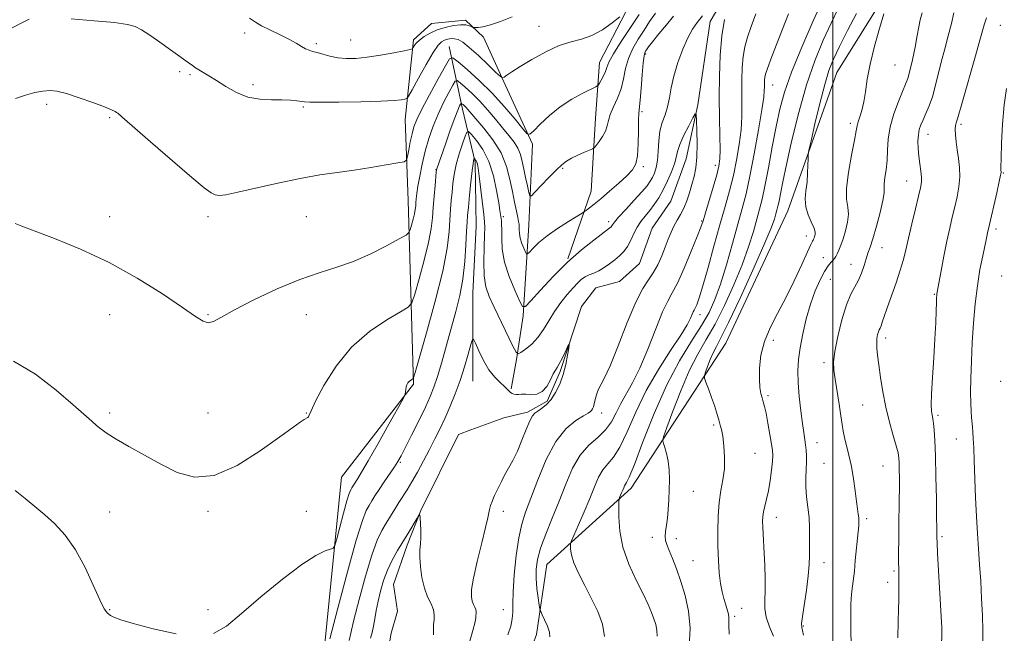
# Model space of a CAD drawing. Extents: x 2172300 to 2175200, y 289800 to 292700.
# Drawn here: x 2172711 to 2173061, y 291568 to 291787 of the extents above; entities that cross this region are included whole.
import ezdxf

# ---------------------------------------------------------------- set-up
doc = ezdxf.new("R2010")
doc.units = 0
doc.header["$MEASUREMENT"] = 0
for name, color, linetype, lineweight in [('BREAKLINE DTM HARD', 7, 'Continuous', 0), ('CONTOUR INDEX', 41, 'Continuous', 13), ('CONTOUR INTERMEDIATE', 44, 'Continuous', 0), ('GRID LINE', 7, 'Continuous', 0), ('SPOT ELEVATION DTM', 2, 'Continuous', 13)]:
    doc.layers.add(name, color=color, linetype=linetype, lineweight=lineweight)

msp = doc.modelspace()

# ---------------------------------------------------------------- linework, layer by layer
at = {"layer": 'BREAKLINE DTM HARD'}
for points in [[(2173013.38, 291935.49, 1091.99), (2173014.4, 291908.49, 1090.63), (2173002.24, 291873.69, 1088.62), (2172979.39, 291848.66, 1087.51), (2172954.13, 291828.66, 1087.12), (2172932.36, 291801.54, 1086.74), (2172916.96, 291771.76, 1084.88), (2172915.56, 291751.9, 1082.79), (2172914.04, 291725.91, 1080.88), (2172905.73, 291701.72, 1078)], [(2172872.92, 291504.29, 1075.92), (2172885.44, 291543.1, 1077.43), (2172894.58, 291567.93, 1077.47), (2172898.23, 291592.9, 1079.02), (2172928.24, 291620.14, 1082.51), (2172961.9, 291671.72, 1087.05), (2172984.01, 291718.9, 1087.26), (2173001.45, 291768.13, 1089.06), (2173018.78, 291796.03, 1089.85), (2173051.73, 291823.74, 1092.28), (2173060.77, 291855.33, 1090.44)], [(2172963.6, 291798.69, 1077.8), (2172956.38, 291786.33, 1077.13), (2172951.95, 291756.67, 1076.16), (2172947.79, 291737.37, 1074.95), (2172942.3, 291722.28, 1074.59), (2172935.68, 291712.67, 1074.61), (2172931.21, 291700.14, 1074.61), (2172924.11, 291693.69, 1074.59), (2172915.69, 291691.46, 1074.59), (2172910.5, 291684.83, 1074.34), (2172903.02, 291661.68, 1073.73), (2172898.31, 291651.04, 1073.78), (2172891.39, 291647.13, 1073.69), (2172882.96, 291645.11, 1073.29), (2172871.19, 291640.92, 1072.5), (2172866.77, 291639.17, 1072.31), (2172853.42, 291612.13, 1072.04), (2172848.53, 291599.8, 1071.56), (2172843.66, 291585.77, 1070.8), (2172845.07, 291576.28, 1070.09), (2172842.86, 291568.43, 1070.07), (2172841.3, 291559.31, 1069.69)], [(2172711.32, 291393.75, 1068.83), (2172728.94, 291430.52, 1070.31), (2172744.71, 291463.68, 1073.31), (2172757.05, 291486.45, 1073.77), (2172773.13, 291498.5, 1073.97), (2172802.08, 291510.96, 1074.56), (2172814.48, 291529.08, 1075.52), (2172818.5, 291557.64, 1076.05), (2172825.14, 291624.02, 1079.2), (2172850.83, 291657.11, 1077.84), (2172848.83, 291722.52, 1082.91), (2172847.78, 291751.43, 1085.17), (2172850.74, 291779.76, 1088.37), (2172857.2, 291785.55, 1088.99), (2172869.22, 291786.78, 1088.39), (2172875.64, 291780.75, 1087.47), (2172883.49, 291763.56, 1085.75), (2172893.08, 291742.59, 1083.72), (2172891.81, 291713.86, 1081.11), (2172889.74, 291681.53, 1077.76), (2172887.44, 291665.88, 1075.79), (2172885.48, 291655.5, 1074.12)], [(2172863.44, 291777.41, 1084.77), (2172868.2, 291755.1, 1079.48), (2172872.7, 291736.17, 1075.73), (2172873.03, 291713.38, 1074.92), (2172871.9, 291689.5, 1074.98), (2172871.93, 291658.26, 1073.01)]]:
    msp.add_polyline3d(points, dxfattribs=at)
at = {"layer": 'CONTOUR INDEX', "flags": 128}
for points, elevation in [([(2172708.388, 291665.318), (2172716.255, 291660.721), (2172723.671, 291655.039), (2172729.721, 291649.801), (2172736.279, 291643.918), (2172738.011, 291642.398), (2172739.6741, 291641.057), (2172741.83, 291639.545), (2172745.006, 291637.563), (2172749.54, 291634.916), (2172755.0269, 291631.818), (2172760.876, 291628.587), (2172766.688, 291625.6651), (2172772.8291, 291623.996), (2172779.857, 291624.647), (2172788.009, 291628.21), (2172796.2371, 291633.371), (2172803.172, 291638.338), (2172807.794, 291641.708), (2172810.47, 291643.612), (2172811.914, 291644.568), (2172813.205, 291645.303), (2172813.441, 291645.554), (2172813.66, 291646.1069), (2172814.318, 291647.6649), (2172815.933, 291651.0299), (2172818.913, 291656.645), (2172823.224, 291663.524), (2172828.721, 291670.322), (2172835.086, 291675.922), (2172841.302, 291680.107), (2172846.174, 291682.891), (2172848.896, 291684.516), (2172850.1979, 291686.155), (2172851.198, 291689.215), (2172852.736, 291694.605), (2172854.557, 291701.263), (2172856.134, 291707.63), (2172857.073, 291712.544), (2172857.531, 291716.422), (2172857.8, 291720.077), (2172858.111, 291724.069), (2172858.444, 291727.941), (2172858.878, 291732.695), (2172858.9679, 291733.441), (2172859.058, 291733.794), (2172862.121, 291742.606), (2172863.869, 291747.581), (2172865.447, 291751.956), (2172866.529, 291754.76), (2172867.164, 291756.221), (2172867.499, 291756.872), (2172867.674, 291757.159), (2172867.809, 291757.204), (2172868.021, 291757.044), (2172868.397, 291756.718), (2172868.902, 291756.253), (2172869.476, 291755.678), (2172870.13, 291754.947), (2172873.011, 291751.611), (2172875.824, 291748.327), (2172879.051, 291744.15), (2172881.93, 291739.486), (2172883.889, 291734.712), (2172885.105, 291730.063), (2172885.943, 291725.738), (2172886.697, 291721.9311), (2172887.366, 291718.795), (2172887.881, 291716.476), (2172888.191, 291715.022), (2172888.333, 291714.096), (2172888.366, 291713.2629), (2172888.36, 291712.169), (2172888.437, 291710.774), (2172888.731, 291709.12), (2172889.316, 291707.29), (2172890.026, 291705.547), (2172890.638, 291704.198), (2172891.015, 291703.498), (2172891.385, 291703.502), (2172892.066, 291704.211), (2172893.344, 291705.605), (2172895.376, 291707.569), (2172898.29, 291709.9621), (2172902.043, 291712.598), (2172905.922, 291715.094), (2172910.803, 291718.096), (2172911.644, 291718.636), (2172912.291, 291719.101), (2172913.36, 291719.9), (2172915.047, 291721.2189), (2172917.443, 291723.189), (2172920.522, 291725.835), (2172923.797, 291728.7441), (2172926.665, 291731.3971), (2172928.6589, 291733.493), (2172929.86, 291735.603), (2172930.4821, 291738.517), (2172930.735, 291742.701), (2172930.788, 291747.3281), (2172930.801, 291751.245), (2172930.906, 291753.7101), (2172931.415, 291758.243), (2172931.78, 291762.461), (2172932.169, 291767.349), (2172932.533, 291771.5471), (2172932.8379, 291774.04), (2172933.106, 291775.194), (2172933.376, 291775.721), (2172933.73, 291776.271), (2172934.4441, 291777.266), (2172935.84, 291779.066), (2172938.089, 291781.8591), (2172940.7619, 291785.1249), (2172943.283, 291788.172)], 1080), ([(2172972.641, 291789.041), (2172970.931, 291784.498), (2172969.634, 291780.692), (2172968.718, 291777.303), (2172968.118, 291773.813), (2172967.772, 291769.832), (2172967.62, 291765.505), (2172967.603, 291761.111), (2172967.645, 291756.832), (2172967.606, 291752.481), (2172967.33, 291747.774), (2172966.7, 291742.53), (2172965.758, 291736.969), (2172964.581, 291731.4131), (2172963.227, 291726.03), (2172961.658, 291720.3891), (2172959.815, 291713.909), (2172957.7, 291706.324), (2172955.567, 291698.634), (2172953.729, 291692.156), (2172952.423, 291687.876), (2172951.575, 291685.442), (2172951.033, 291684.174), (2172950.655, 291683.443), (2172950.329, 291682.85), (2172949.952, 291682.048), (2172949.36, 291680.678), (2172948.155, 291678.322), (2172945.877, 291674.547), (2172942.275, 291669.086), (2172937.921, 291662.331), (2172933.592, 291654.839), (2172929.91, 291647.21), (2172926.855, 291640.215), (2172924.2499, 291634.67), (2172921.948, 291631.087), (2172919.917, 291628.761), (2172918.157, 291626.686), (2172916.629, 291624.023), (2172915.14, 291620.606), (2172913.462, 291616.436), (2172911.472, 291611.662), (2172909.4781, 291607.018), (2172907.023, 291601.355), (2172906.697, 291600.382), (2172906.639, 291599.632), (2172906.663, 291598.387), (2172906.971, 291596.401), (2172907.858, 291593.547), (2172909.514, 291589.7769), (2172911.711, 291585.379), (2172914.112, 291580.7231), (2172916.368, 291576.118), (2172918.056, 291571.632), (2172918.74, 291567.273)], 1080), ([(2173018.159, 291789.041), (2173016.627, 291783.7999), (2173014.828, 291777.474), (2173013.242, 291771.16), (2173012.216, 291765.748), (2173011.576, 291761.293), (2173011.016, 291757.643), (2173010.312, 291754.666), (2173009.568, 291752.307), (2173008.966, 291750.532), (2173008.61, 291749.144), (2173008.283, 291747.3119), (2173007.688, 291744.041), (2173006.66, 291738.756), (2173005.552, 291732.546), (2173004.8499, 291726.919), (2173004.872, 291722.978), (2173005.267, 291720.221), (2173005.514, 291717.742), (2173005.223, 291714.857), (2173004.52, 291711.772), (2173003.659, 291708.913), (2173002.853, 291706.619), (2173002.147, 291704.877), (2173001.541, 291703.587), (2173001.022, 291702.641), (2173000.523, 291701.905), (2172999.958, 291701.238), (2172999.245, 291700.463), (2172998.305, 291699.266), (2172997.059, 291697.299), (2172995.479, 291694.299), (2172993.726, 291690.355), (2172992.01, 291685.645), (2172990.511, 291680.396), (2172989.291, 291675.052), (2172988.38, 291670.107), (2172987.804, 291665.873), (2172987.562, 291661.929), (2172987.653, 291657.67), (2172988.044, 291652.7219), (2172988.605, 291647.626), (2172989.179, 291643.157), (2172989.641, 291639.876), (2172990.273, 291635.5809), (2172990.501, 291633.667), (2172990.64, 291631.611), (2172990.641, 291629.318), (2172990.494, 291626.713), (2172990.341, 291623.788), (2172990.361, 291620.554), (2172990.672, 291617.042), (2172991.126, 291613.353), (2172991.51, 291609.609), (2172991.668, 291605.927), (2172991.668, 291602.404), (2172991.635, 291599.133), (2172991.643, 291596.099), (2172991.574, 291592.857), (2172991.261, 291588.857), (2172990.611, 291583.8259), (2172989.177, 291574.3599), (2172988.879, 291571.847), (2172988.899, 291570.495), (2172989.141, 291569.377), (2172989.53, 291567.77)], 1090)]:
    msp.add_lwpolyline(points, dxfattribs=dict(at, elevation=elevation))
at = {"layer": 'CONTOUR INTERMEDIATE', "flags": 128}
for points, elevation in [([(2172996.375, 291794.15), (2172992.95, 291786.489), (2172988.901, 291777.167), (2172985.242, 291768.2169), (2172982.729, 291761.114), (2172981.092, 291755.117), (2172979.803, 291748.927), (2172978.449, 291741.67), (2172977.073, 291734.168), (2172975.834, 291727.663), (2172974.833, 291723.007), (2172973.937, 291719.477), (2172972.955, 291715.957), (2172971.702, 291711.529), (2172970.015, 291706.071), (2172967.735, 291699.66), (2172964.791, 291692.487), (2172961.449, 291685.1969), (2172958.064, 291678.549), (2172954.905, 291673.003), (2172951.903, 291667.815), (2172948.902, 291661.942), (2172945.842, 291654.78), (2172943.046, 291647.484), (2172940.928, 291641.646), (2172939.788, 291638.384), (2172939.47, 291636.914), (2172939.6991, 291635.974), (2172940.218, 291634.528), (2172940.834, 291632.428), (2172941.371, 291629.748), (2172941.69, 291626.581), (2172941.809, 291623.096), (2172941.782, 291619.477), (2172941.657, 291615.903), (2172941.444, 291612.5209), (2172941.144, 291609.4691), (2172940.782, 291606.861), (2172940.466, 291604.693), (2172940.329, 291602.938), (2172940.485, 291601.4969), (2172940.97, 291599.986), (2172941.803, 291597.954), (2172942.979, 291595.047), (2172944.401, 291591.308), (2172945.944, 291586.878), (2172947.454, 291581.876), (2172948.643, 291576.316), (2172949.192, 291570.191), (2172948.913, 291563.634)], 1084), ([(2172709.092, 291714.329), (2172711.391, 291713.435), (2172715.828, 291711.752), (2172723.039, 291709.038), (2172732.276, 291705.277), (2172742.443, 291700.509), (2172752.481, 291694.921), (2172761.48, 291689.276), (2172768.563, 291684.486), (2172773.157, 291681.262), (2172775.903, 291679.529), (2172777.741, 291679.012), (2172779.606, 291679.495), (2172782.402, 291680.99), (2172787.023, 291683.566), (2172793.978, 291687.146), (2172802.219, 291691.055), (2172810.308, 291694.474), (2172817.171, 291696.844), (2172823.182, 291698.665), (2172829.077, 291700.695), (2172835.306, 291703.4461), (2172841.17, 291706.416), (2172845.682, 291708.856), (2172848.164, 291710.259), (2172849.172, 291711.101), (2172849.57, 291712.105), (2172850.051, 291713.791), (2172850.621, 291715.873), (2172851.114, 291717.864), (2172851.4079, 291719.401), (2172851.551, 291720.619), (2172851.637, 291721.776), (2172851.752, 291723.138), (2172851.971, 291724.994), (2172852.363, 291727.641), (2172852.985, 291731.257), (2172853.841, 291735.555), (2172854.924, 291740.129), (2172856.227, 291744.644), (2172857.7579, 291749.039), (2172859.526, 291753.325), (2172861.483, 291757.4391), (2172863.353, 291761.033), (2172864.803, 291763.686), (2172865.65, 291765.078), (2172866.306, 291765.295), (2172867.335, 291764.523), (2172869.154, 291762.939), (2172871.604, 291760.687), (2172874.383, 291757.899), (2172877.219, 291754.737), (2172879.963, 291751.471), (2172882.498, 291748.395), (2172884.716, 291745.727), (2172886.545, 291743.372), (2172887.925, 291741.155), (2172888.839, 291738.909), (2172889.462, 291736.492), (2172890.015, 291733.766), (2172890.659, 291730.71), (2172891.312, 291727.757), (2172891.834, 291725.453), (2172892.1871, 291724.258), (2172892.747, 291724.275), (2172893.9941, 291725.519), (2172896.221, 291727.879), (2172898.96, 291730.751), (2172901.558, 291733.4021), (2172903.547, 291735.285), (2172905.208, 291736.574), (2172907.011, 291737.627), (2172909.258, 291738.712), (2172911.584, 291739.739), (2172913.459, 291740.533), (2172914.526, 291741.006), (2172915.124, 291741.438), (2172915.766, 291742.197), (2172916.816, 291743.5481), (2172918.047, 291745.318), (2172919.085, 291747.232), (2172919.683, 291749.091), (2172920.113, 291751.0251), (2172920.777, 291753.24), (2172921.944, 291755.896), (2172923.357, 291758.951), (2172924.625, 291762.317), (2172925.489, 291765.895), (2172926.221, 291769.56), (2172927.221, 291773.179), (2172928.778, 291776.647), (2172930.729, 291779.9691), (2172932.801, 291783.18), (2172934.802, 291786.3029), (2172936.886, 291789.317)], 1082), ([(2172709.153, 291758.872), (2172712.699, 291760.07), (2172715.981, 291760.967), (2172718.854, 291761.5351), (2172721.313, 291761.7331), (2172723.8931, 291761.462), (2172727.264, 291760.61), (2172731.799, 291759.155), (2172736.684, 291757.4391), (2172740.809, 291755.896), (2172743.342, 291754.86), (2172744.572, 291754.267), (2172745.071, 291753.951), (2172745.511, 291753.604), (2172746.978, 291752.342), (2172757.193, 291743.439), (2172764.989, 291736.665), (2172771.908, 291730.709), (2172776.336, 291727.017), (2172778.765, 291725.237), (2172780.214, 291724.57), (2172781.675, 291724.372), (2172784.05, 291724.626), (2172788.2141, 291725.472), (2172802.517, 291728.746), (2172810.425, 291730.418), (2172817.405, 291731.656), (2172823.643, 291732.579), (2172829.622, 291733.416), (2172835.614, 291734.332), (2172841.05, 291735.222), (2172845.151, 291735.919), (2172847.396, 291736.369), (2172848.303, 291736.98), (2172848.652, 291738.275), (2172849.077, 291740.585), (2172849.636, 291743.478), (2172850.248, 291746.328), (2172850.907, 291748.757), (2172851.933, 291751.375), (2172853.724, 291755.039), (2172856.472, 291760.221), (2172859.5461, 291765.857), (2172862.107, 291770.5), (2172863.6259, 291772.997), (2172864.803, 291773.387), (2172866.648, 291772.002), (2172869.892, 291769.184), (2172874.16, 291765.304), (2172878.797, 291760.7399), (2172883.197, 291755.921), (2172886.944, 291751.48), (2172889.6681, 291748.102), (2172891.204, 291746.328), (2172892.208, 291746.132), (2172893.539, 291747.346), (2172895.87, 291749.735), (2172899.111, 291752.788), (2172902.988, 291755.924), (2172907.164, 291758.649), (2172911.063, 291760.794), (2172915.703, 291763.099), (2172916.4411, 291763.622), (2172916.9, 291764.294), (2172917.5681, 291765.444), (2172918.3631, 291766.922), (2172919.058, 291768.462), (2172919.561, 291769.943), (2172920.318, 291771.848), (2172921.908, 291774.812), (2172924.676, 291779.184), (2172928.022, 291784.185), (2172931.1111, 291788.756)], 1084), ([(2172728.927, 291787.246), (2172737.125, 291786.581), (2172744.363, 291785.898), (2172749.01, 291785.2749), (2172751.7769, 291784.521), (2172753.957, 291783.375), (2172756.581, 291781.664), (2172759.624, 291779.557), (2172770.625, 291771.7131), (2172772.11, 291770.639), (2172773.243, 291769.843), (2172774.41, 291769.089), (2172778, 291766.919), (2172780.649, 291765.254), (2172783.94, 291763.152), (2172787.739, 291761.026), (2172791.868, 291759.393), (2172796.13, 291758.614), (2172800.253, 291758.4351), (2172803.943, 291758.447), (2172806.961, 291758.325), (2172809.2689, 291758.088), (2172812.027, 291757.664), (2172813.833, 291757.571), (2172817.6399, 291757.55), (2172824.224, 291757.592), (2172832.084, 291757.701), (2172839.155, 291757.883), (2172843.841, 291758.132), (2172846.4341, 291758.395), (2172847.696, 291758.609), (2172848.361, 291758.848), (2172849.037, 291759.732), (2172850.307, 291762.0169), (2172852.537, 291766.106), (2172855.2521, 291770.972), (2172857.762, 291775.235), (2172859.552, 291777.8489), (2172860.794, 291779.112), (2172861.832, 291779.6559), (2172862.943, 291780), (2172864.141, 291780.197), (2172865.372, 291780.182), (2172866.653, 291779.848), (2172868.281, 291778.917), (2172870.624, 291777.063), (2172873.848, 291774.166), (2172877.3, 291770.916), (2172880.124, 291768.204), (2172881.716, 291766.712), (2172882.473, 291766.28), (2172883.046, 291766.538), (2172884.032, 291767.207), (2172885.816, 291768.376), (2172888.734, 291770.225), (2172892.9341, 291772.791), (2172897.834, 291775.538), (2172902.664, 291777.789), (2172906.848, 291779.106), (2172910.571, 291780.012), (2172914.208, 291781.271), (2172917.979, 291783.395), (2172921.481, 291785.89), (2172924.157, 291788.009)], 1086), ([(2172779.558, 291568.31), (2172784.239, 291570.973), (2172789.525, 291575.399), (2172796.472, 291581.336), (2172804.127, 291587.633), (2172811.039, 291592.919), (2172816.0659, 291596.168), (2172819.321, 291597.744), (2172821.231, 291598.36), (2172822.234, 291598.744), (2172822.815, 291599.698), (2172823.4731, 291602.036), (2172824.566, 291606.207), (2172825.888, 291611.173), (2172827.095, 291615.529), (2172827.924, 291618.213), (2172828.4471, 291619.558), (2172828.82, 291620.241), (2172829.605, 291621.525), (2172830.937, 291623.557), (2172832.307, 291625.768), (2172834.6659, 291629.794), (2172838.179, 291635.984), (2172842.056, 291642.9), (2172847.057, 291651.887), (2172847.7271, 291653.204), (2172847.853, 291653.743), (2172847.917, 291654.416), (2172848.0269, 291655.275), (2172848.201, 291656.157), (2172848.453, 291656.927), (2172848.783, 291657.566), (2172849.192, 291658.089), (2172849.664, 291658.503), (2172850.124, 291658.813), (2172850.485, 291659.02), (2172850.7601, 291659.393), (2172851.366, 291661.287), (2172852.825, 291666.324), (2172855.42, 291675.42), (2172858.494, 291686.6531), (2172861.154, 291697.3961), (2172862.73, 291705.593), (2172863.443, 291711.477), (2172863.971, 291719.448), (2172864.228, 291722.602), (2172864.502, 291725.5799), (2172864.813, 291728.616), (2172865.27, 291731.84), (2172866.003, 291735.355), (2172867.072, 291739.147), (2172868.244, 291742.726), (2172869.212, 291745.484), (2172869.802, 291746.934), (2172870.368, 291747.074), (2172871.395, 291746.023), (2172873.201, 291743.884), (2172875.436, 291740.685), (2172877.582, 291736.439), (2172879.227, 291731.3141), (2172880.365, 291726.107), (2172881.097, 291721.776), (2172881.523, 291719.012), (2172882.034, 291715.489), (2172882.146, 291714.137), (2172882.178, 291712.086), (2172882.149, 291709.091), (2172882.36, 291705.21), (2172883.183, 291700.578), (2172884.822, 291695.452), (2172886.812, 291690.569), (2172888.5249, 291686.789), (2172889.582, 291684.828), (2172890.62, 291684.838), (2172892.529, 291686.825), (2172895.945, 291690.644), (2172900.501, 291695.531), (2172905.573, 291700.568), (2172910.563, 291704.969), (2172914.96, 291708.478), (2172920.192, 291712.411), (2172921.0509, 291713.117), (2172921.365, 291713.4931), (2172921.633, 291713.942), (2172922.2931, 291714.85), (2172923.771, 291716.602), (2172926.294, 291719.393), (2172929.296, 291722.663), (2172932.012, 291725.662), (2172933.862, 291727.837), (2172935.013, 291729.402), (2172935.814, 291730.7679), (2172936.542, 291732.309), (2172937.178, 291734.2641), (2172937.629, 291736.838), (2172937.859, 291740.123), (2172938.059, 291743.76), (2172938.477, 291747.279), (2172939.274, 291750.34), (2172940.267, 291753.125), (2172941.183, 291755.95), (2172941.848, 291759.095), (2172942.4859, 291762.707), (2172943.418, 291766.898), (2172944.862, 291771.65), (2172946.627, 291776.423), (2172948.419, 291780.546), (2172950.042, 291783.571), (2172951.692, 291785.942), (2172953.659, 291788.328)], 1078), ([(2172984.245, 291789.028), (2172980.998, 291780.889), (2172978.288, 291773.879), (2172976.687, 291769.627), (2172975.98, 291767.53), (2172975.753, 291766.4259), (2172975.661, 291765.362), (2172975.62, 291764.205), (2172975.616, 291763.03), (2172975.597, 291761.7171), (2172975.381, 291759.372), (2172974.748, 291754.906), (2172973.5661, 291747.722), (2172972.048, 291739.1899), (2172970.492, 291731.167), (2172969.106, 291724.972), (2172967.745, 291719.762), (2172966.173, 291714.151), (2172964.2341, 291707.187), (2172962.09, 291699.64), (2172959.982, 291692.715), (2172958.036, 291687.254), (2172955.934, 291682.666), (2172953.239, 291677.998), (2172949.652, 291672.403), (2172945.404, 291665.465), (2172940.859, 291656.873), (2172936.393, 291646.701), (2172932.422, 291636.579), (2172929.375, 291628.522), (2172927.538, 291623.973), (2172926.621, 291622.093), (2172926.191, 291621.47), (2172925.881, 291620.929), (2172925.578, 291620.235), (2172925.237, 291619.387), (2172924.833, 291618.417), (2172924.106, 291616.735), (2172923.927, 291616.227), (2172923.847, 291615.354), (2172923.799, 291613.369), (2172923.791, 291609.739), (2172924.146, 291604.788), (2172925.264, 291599.056), (2172927.37, 291593.076), (2172929.9841, 291587.366), (2172932.451, 291582.437), (2172934.26, 291578.658), (2172935.481, 291575.82), (2172936.326, 291573.569), (2172936.962, 291571.5731), (2172937.373, 291569.571), (2172937.494, 291567.326)], 1082), ([(2173001.859, 291790.886), (2172999.353, 291785.753), (2172996.56, 291779.628), (2172993.599, 291772.356), (2172990.642, 291763.766), (2172987.863, 291753.945), (2172985.427, 291744.029), (2172983.501, 291735.411), (2172982.192, 291729.154), (2172981.37, 291724.9829), (2172980.85, 291722.287), (2172980.463, 291720.487), (2172980.1169, 291719.123), (2172979.737, 291717.763), (2172979.17, 291715.871), (2172977.94, 291712.502), (2172975.489, 291706.606), (2172971.5449, 291697.72), (2172966.964, 291687.728), (2172962.889, 291679.101), (2172960.176, 291673.652), (2172958.544, 291670.562), (2172957.425, 291668.354), (2172956.372, 291665.888), (2172955.409, 291663.376), (2172954.68, 291661.367), (2172954.309, 291660.187), (2172954.348, 291659.2859), (2172954.83, 291657.89), (2172955.738, 291655.468), (2172956.845, 291652.449), (2172957.877, 291649.502), (2172958.623, 291647.156), (2172959.546, 291643.916), (2172959.947, 291642.591), (2172960.363, 291640.97), (2172960.794, 291638.596), (2172961.212, 291635.18), (2172961.472, 291631.11), (2172961.3991, 291626.944), (2172960.895, 291623.074), (2172960.17, 291619.237), (2172959.506, 291615.0051), (2172959.1289, 291610.087), (2172959.017, 291604.749), (2172959.089, 291599.395), (2172959.2789, 291594.387), (2172959.583, 291589.923), (2172960.017, 291586.159), (2172960.576, 291583.19), (2172961.199, 291580.853), (2172961.806, 291578.922), (2172962.326, 291577.21), (2172962.716, 291575.687), (2172962.942, 291574.3599), (2172962.999, 291573.104), (2172963.001, 291571.263), (2172963.093, 291568.05)], 1086), ([(2173008.46, 291789.185), (2173005.232, 291783.067), (2173002.332, 291777.355), (2173000.21, 291772.937), (2172998.607, 291768.907), (2172997.089, 291763.909), (2172995.353, 291757.117), (2172993.623, 291749.823), (2172992.252, 291743.8479), (2172991.497, 291740.47), (2172991.214, 291738.802), (2172991.163, 291737.413), (2172991.13, 291735.187), (2172991.027, 291732.26), (2172990.794, 291729.082), (2172990.434, 291726.019), (2172990.1959, 291723.099), (2172990.39, 291720.265), (2172991.198, 291717.5059), (2172992.296, 291714.9841), (2172993.2289, 291712.908), (2172993.657, 291711.4211), (2172993.68, 291710.419), (2172993.513, 291709.7319), (2172993.329, 291709.214), (2172993.157, 291708.8029), (2172992.984, 291708.46), (2172992.748, 291708.028), (2172992.1849, 291706.876), (2172990.98, 291704.256), (2172988.925, 291699.706), (2172986.241, 291693.918), (2172983.253, 291687.874), (2172980.285, 291682.345), (2172977.639, 291677.261), (2172975.612, 291672.348), (2172974.416, 291667.4401), (2172973.906, 291662.824), (2172973.8499, 291658.902), (2172974.043, 291655.959), (2172974.3799, 291653.832), (2172974.784, 291652.2399), (2172975.199, 291650.862), (2172975.659, 291649.211), (2172976.221, 291646.753), (2172976.91, 291643.203), (2172977.615, 291639.246), (2172978.196, 291635.813), (2172978.535, 291633.529), (2172978.627, 291631.788), (2172978.49, 291629.682), (2172978.148, 291626.564), (2172977.649, 291622.842), (2172977.044, 291619.19), (2172976.392, 291616.144), (2172975.784, 291613.694), (2172975.318, 291611.692), (2172975.064, 291609.969), (2172974.992, 291608.268), (2172975.042, 291606.307), (2172975.163, 291603.841), (2172975.542, 291596.967), (2172975.764, 291592.512), (2172975.928, 291587.869), (2172975.955, 291583.63), (2172975.833, 291580.2), (2172975.833, 291577.232), (2172976.295, 291574.191), (2172977.422, 291570.742), (2172978.862, 291567.341)], 1088), ([(2173031.716, 291789.358), (2173031.081, 291786.91), (2173030.606, 291784.465), (2173030.047, 291781.358), (2173029.231, 291777.194), (2173028.276, 291772.664), (2173027.369, 291768.735), (2173026.624, 291766.044), (2173025.855, 291763.936), (2173024.798, 291761.43), (2173023.308, 291757.8059), (2173021.7, 291753.389), (2173020.403, 291748.765), (2173019.72, 291744.422), (2173019.45, 291740.44), (2173019.261, 291736.8), (2173018.913, 291733.514), (2173018.511, 291730.705), (2173018.25, 291728.526), (2173018.232, 291726.955), (2173018.199, 291725.271), (2173017.799, 291722.576), (2173016.8029, 291718.325), (2173015.469, 291713.377), (2173014.176, 291708.943), (2173013.21, 291705.9011), (2173012.487, 291703.794), (2173011.832, 291701.831), (2173011.092, 291699.417), (2173010.207, 291696.73), (2173009.14, 291694.141), (2173006.426, 291689.187), (2173004.854, 291685.428), (2173003.229, 291680.103), (2173001.767, 291674.143), (2173000.714, 291668.828), (2173000.254, 291665.043), (2173000.317, 291662.09), (2173000.767, 291658.878), (2173002.226, 291649.99), (2173002.876, 291645.813), (2173003.294, 291642.768), (2173003.628, 291640.433), (2173004.089, 291638.119), (2173005.7279, 291631.8009), (2173006.62, 291627.8041), (2173007.361, 291623.416), (2173007.947, 291619.1011), (2173008.408, 291615.401), (2173008.77, 291612.716), (2173009.036, 291610.862), (2173009.203, 291609.51), (2173009.264, 291608.307), (2173009.204, 291606.802), (2173009.004, 291604.519), (2173007.957, 291594.283), (2173007.639, 291590.553), (2173007.455, 291588.796), (2173006.791, 291583.457), (2173006.5231, 291580.777), (2173006.427, 291578.621), (2173006.431, 291576.463), (2173006.425, 291573.559), (2173006.367, 291569.421), (2173006.489, 291564.581)], 1092), ([(2173043.071, 291789.418), (2173042.166, 291785.551), (2173041.037, 291781.187), (2173039.78, 291776.534), (2173038.5511, 291771.8469), (2173036.4469, 291763.193), (2173035.407, 291759.4631), (2173034.274, 291756.25), (2173033.134, 291753.546), (2173032.116, 291751.321), (2173031.32, 291749.498), (2173030.759, 291747.813), (2173030.418, 291745.957), (2173030.285, 291743.697), (2173030.34, 291741.111), (2173030.562, 291738.357), (2173030.911, 291735.598), (2173031.274, 291733.028), (2173031.517, 291730.846), (2173031.519, 291729.086), (2173031.197, 291727.104), (2173030.481, 291724.092), (2173029.359, 291719.548), (2173028.054, 291714.209), (2173026.85, 291709.123), (2173025.929, 291705.035), (2173025.08, 291701.482), (2173023.995, 291697.702), (2173022.475, 291693.188), (2173019.27, 291684.27), (2173018.232, 291681.23), (2173017.586, 291679.222), (2173017.166, 291677.954), (2173016.828, 291677.143), (2173016.525, 291676.516), (2173016.23, 291675.805), (2173015.936, 291674.793), (2173015.699, 291673.462), (2173015.589, 291671.845), (2173015.666, 291669.914), (2173015.93, 291667.414), (2173016.3691, 291664.026), (2173016.979, 291659.566), (2173017.795, 291654.367), (2173018.859, 291648.89), (2173020.163, 291643.589), (2173021.488, 291638.8789), (2173022.563, 291635.165), (2173023.19, 291632.669), (2173023.4659, 291630.878), (2173023.562, 291629.095), (2173023.619, 291626.745), (2173023.654, 291623.737), (2173023.655, 291620.102), (2173023.6159, 291615.896), (2173023.484, 291606.459), (2173023.43, 291601.652), (2173023.398, 291597.255), (2173023.395, 291593.7), (2173023.422, 291591.262), (2173023.493, 291588.206), (2173023.501, 291586.664), (2173023.446, 291580.218), (2173023.391, 291576.949), (2173023.274, 291572.533), (2173023.095, 291566.841)], 1094), ([(2172707.932, 291784.069), (2172711.8759, 291786.084), (2172714.054, 291787.151)], 1086), ([(2172792.384, 291787.467), (2172794.506, 291786.087), (2172796.666, 291784.816), (2172799.672, 291783.303), (2172803.148, 291781.635), (2172806.424, 291780.007), (2172808.977, 291778.585), (2172810.877, 291777.4339), (2172812.343, 291776.592), (2172813.598, 291776.057), (2172814.892, 291775.671), (2172816.4781, 291775.238), (2172818.546, 291774.625), (2172821.035, 291773.95), (2172823.817, 291773.399), (2172826.828, 291773.127), (2172830.247, 291773.184), (2172834.3151, 291773.592), (2172839.0749, 291774.328), (2172843.782, 291775.184), (2172847.495, 291775.909), (2172849.548, 291776.333), (2172850.372, 291776.613), (2172850.672, 291776.99), (2172851.059, 291777.652), (2172851.752, 291778.58), (2172852.874, 291779.7), (2172854.517, 291780.934), (2172856.652, 291782.1749), (2172859.216, 291783.308), (2172862.098, 291784.229), (2172864.981, 291784.867), (2172867.499, 291785.158), (2172869.366, 291785.083), (2172870.6211, 291784.7931), (2172871.3839, 291784.482), (2172871.804, 291784.299), (2172872.145, 291784.227), (2172872.699, 291784.203), (2172873.742, 291784.214), (2172875.49, 291784.44), (2172878.143, 291785.108), (2172881.761, 291786.356), (2172885.851, 291787.964)], 1088), ([(2172961.456, 291787.077), (2172960.482, 291781.199), (2172959.883, 291774.302), (2172959.621, 291766.8061), (2172959.591, 291759.192), (2172959.693, 291751.948), (2172959.83, 291745.59), (2172959.911, 291740.642), (2172959.835, 291737.338), (2172959.468, 291734.749), (2172958.671, 291731.658), (2172957.392, 291727.252), (2172954.662, 291718.117), (2172953.825, 291715.364), (2172953.034, 291713.068), (2172951.7511, 291709.779), (2172949.625, 291704.554), (2172947.064, 291698.48), (2172944.661, 291693.149), (2172942.829, 291689.61), (2172941.248, 291686.735), (2172939.419, 291682.85), (2172936.983, 291676.816), (2172934.155, 291669.636), (2172931.295, 291662.848), (2172928.705, 291657.622), (2172924.5311, 291650.281), (2172922.896, 291646.97), (2172921.222, 291643.757), (2172919.1261, 291640.818), (2172916.3581, 291638.2), (2172913.214, 291635.429), (2172910.123, 291631.902), (2172907.409, 291627.193), (2172904.964, 291621.578), (2172902.573, 291615.513), (2172900.109, 291609.4369), (2172897.805, 291603.726), (2172895.984, 291598.742), (2172894.885, 291594.705), (2172894.421, 291591.266), (2172894.421, 291587.9351), (2172894.715, 291584.399), (2172895.137, 291581.0551), (2172895.5201, 291578.475), (2172895.763, 291577.009), (2172896.027, 291576.112), (2172896.539, 291575.015), (2172897.4261, 291573.17), (2172898.4219, 291570.906), (2172899.16, 291568.774), (2172899.337, 291567.089)], 1078), ([(2173054.718, 291787.662), (2173053.862, 291785.091), (2173052.583, 291780.5179), (2173050.518, 291773.254), (2173046.087, 291757.853), (2173044.347, 291751.692), (2173044.101, 291750.8911), (2173043.868, 291750.227), (2173043.658, 291749.323), (2173043.559, 291747.959), (2173043.638, 291745.976), (2173043.884, 291743.476), (2173044.266, 291740.624), (2173044.728, 291737.561), (2173045.1, 291734.3311), (2173045.19, 291730.957), (2173044.859, 291727.462), (2173044.202, 291723.889), (2173043.374, 291720.286), (2173042.4969, 291716.637), (2173041.576, 291712.681), (2173040.584, 291708.095), (2173039.5281, 291702.773), (2173038.531, 291697.499), (2173037.014, 291689.266), (2173036.968, 291688.829), (2173036.92, 291687.944), (2173036.856, 291686.202), (2173036.758, 291683.252), (2173036.585, 291678.98), (2173036.294, 291673.33), (2173035.871, 291666.472), (2173035.425, 291659.467), (2173035.096, 291653.603), (2173034.9879, 291649.829), (2173035.054, 291647.743), (2173035.212, 291646.6049), (2173035.393, 291645.7401), (2173035.586, 291644.724), (2173035.797, 291643.199), (2173036.025, 291640.788), (2173036.257, 291637.047), (2173036.476, 291631.516), (2173036.667, 291624.108), (2173036.818, 291616.241), (2173036.921, 291609.709), (2173036.971, 291605.832), (2173036.984, 291604.04), (2173036.978, 291603.2879), (2173036.983, 291602.532), (2173037.055, 291600.717), (2173037.262, 291596.7881), (2173038.659, 291572.404), (2173038.731, 291570.554), (2173038.734, 291569.269), (2173038.674, 291562.94)], 1096), ([(2173061.746, 291762.454), (2173060.906, 291756.587), (2173060.352, 291749.738), (2173060.0369, 291742.94), (2173059.883, 291737.525), (2173059.819, 291734.454), (2173059.81, 291733.196), (2173059.83, 291732.852), (2173059.831, 291732.558), (2173059.672, 291731.599), (2173059.188, 291729.3), (2173058.295, 291725.314), (2173055.345, 291712.509), (2173055.156, 291711.641), (2173054.644, 291709.12), (2173053.303, 291702.874), (2173052.347, 291697.992), (2173051.4141, 291692.201), (2173050.643, 291685.738), (2173050.046, 291678.9), (2173049.599, 291671.996), (2173049.284, 291665.346), (2173049.0931, 291659.297), (2173049.021, 291654.205), (2173049.058, 291650.3179), (2173049.17, 291647.444), (2173049.321, 291645.281), (2173049.632, 291641.891), (2173049.787, 291640.071), (2173049.944, 291637.749), (2173050.113, 291634.511), (2173050.308, 291629.92), (2173050.808, 291616.7961), (2173051.115, 291609.956), (2173051.457, 291603.959), (2173051.826, 291598.484), (2173052.209, 291592.954), (2173052.59, 291586.957), (2173052.932, 291580.745), (2173053.195, 291574.734), (2173053.349, 291569.2361), (2173053.407, 291564.136)], 1098), ([(2172820.979, 291566.479), (2172823.822, 291577.337), (2172827.264, 291590.259), (2172830.41, 291601.5959), (2172832.581, 291608.6), (2172833.962, 291612.129), (2172834.954, 291613.943), (2172835.916, 291615.539), (2172837.047, 291617.367), (2172838.505, 291619.613), (2172840.358, 291622.353), (2172844.031, 291627.729), (2172845.258, 291629.633), (2172846.364, 291631.597), (2172847.86, 291634.515), (2172850.076, 291638.95), (2172852.636, 291644.136), (2172854.986, 291648.976), (2172856.722, 291652.721), (2172858.052, 291656.023), (2172859.3319, 291659.88), (2172860.8391, 291665.011), (2172862.516, 291671.007), (2172865.83, 291683.019), (2172867.227, 291688.703), (2172868.312, 291694.592), (2172869.021, 291700.843), (2172869.433, 291706.808), (2172869.667, 291711.637), (2172869.832, 291714.827), (2172870.013, 291717.264), (2172870.286, 291720.179), (2172870.699, 291724.399), (2172871.179, 291729.135), (2172871.622, 291733.193), (2172871.947, 291735.671), (2172872.16, 291736.843), (2172872.285, 291737.278), (2172872.355, 291737.45), (2172872.423, 291737.467), (2172872.545, 291737.342), (2172872.7599, 291737.088), (2172873.0249, 291736.707), (2172873.281, 291736.202), (2172873.491, 291735.473), (2172873.727, 291734.0179), (2172874.088, 291731.233), (2172875.7609, 291717.592), (2172876.07, 291714.95), (2172876.17, 291712.988), (2172876.094, 291710.316), (2172875.906, 291705.974), (2172875.783, 291700.712), (2172875.934, 291695.709), (2172876.541, 291691.792), (2172877.691, 291688.386), (2172879.447, 291684.567), (2172886.145, 291670.72), (2172887.277, 291668.521), (2172888.016, 291667.928), (2172888.994, 291668.434), (2172890.673, 291669.613), (2172892.823, 291671.373), (2172895.045, 291673.703), (2172897.04, 291676.56), (2172898.927, 291679.749), (2172900.928, 291683.044), (2172903.182, 291686.224), (2172905.487, 291689.097), (2172907.557, 291691.482), (2172909.194, 291693.251), (2172910.549, 291694.5), (2172911.856, 291695.385), (2172913.3089, 291696.064), (2172914.935, 291696.722), (2172916.714, 291697.548), (2172918.614, 291698.677), (2172920.544, 291700.027), (2172922.398, 291701.458), (2172924.087, 291702.8841), (2172925.592, 291704.418), (2172926.913, 291706.224), (2172928.069, 291708.398), (2172929.172, 291710.7571), (2172930.358, 291713.05), (2172931.725, 291715.097), (2172933.238, 291717.003), (2172934.823, 291718.947), (2172936.421, 291721.09), (2172938.02, 291723.527), (2172939.621, 291726.337), (2172941.194, 291729.519), (2172942.587, 291732.751), (2172943.617, 291735.632), (2172944.206, 291737.922), (2172944.697, 291740.0331), (2172945.534, 291742.537), (2172947.005, 291745.779), (2172948.743, 291749.184), (2172950.224, 291751.946), (2172951.056, 291753.365), (2172951.39, 291753.163), (2172951.512, 291751.168), (2172951.64, 291747.404), (2172951.716, 291742.689), (2172951.613, 291738.04), (2172951.238, 291734.234), (2172950.626, 291731.102), (2172949.849, 291728.238), (2172948.966, 291725.335), (2172947.985, 291722.4771), (2172946.908, 291719.851), (2172945.744, 291717.577), (2172944.562, 291715.516), (2172943.44, 291713.469), (2172942.427, 291711.256), (2172941.44, 291708.7841), (2172940.362, 291705.985), (2172939.104, 291702.859), (2172937.673, 291699.681), (2172936.104, 291696.8), (2172934.391, 291694.3), (2172932.379, 291691.23), (2172929.872, 291686.375), (2172926.797, 291679.066), (2172923.569, 291670.814), (2172920.723, 291663.677), (2172918.67, 291659.174), (2172916.439, 291655.065), (2172915.845, 291653.388), (2172915.425, 291651.671), (2172915.0971, 291650.166), (2172914.788, 291649.062), (2172914.476, 291648.308), (2172914.153, 291647.794), (2172913.742, 291647.383), (2172912.912, 291646.832), (2172911.263, 291645.871), (2172908.547, 291644.19), (2172905.115, 291641.323), (2172901.465, 291636.765), (2172898.037, 291630.329), (2172895.018, 291623.115), (2172890.6639, 291611.563), (2172889.279, 291607.315), (2172888.202, 291602.466), (2172887.298, 291596.136), (2172886.6029, 291589.241), (2172886.193, 291583.148), (2172886.09, 291578.86), (2172886.086, 291575.93), (2172885.917, 291573.549), (2172885.364, 291570.989), (2172884.399, 291567.84)], 1076), ([(2172827.909, 291565.835), (2172828.47, 291568.452), (2172829.5901, 291573.148), (2172831.436, 291580.386), (2172833.703, 291588.726), (2172835.967, 291596.254), (2172837.902, 291601.532), (2172839.559, 291605.018), (2172841.087, 291607.644), (2172844.107, 291612.663), (2172845.566, 291615.014), (2172848.462, 291619.506), (2172850.161, 291622.305), (2172852.165, 291625.838), (2172854.331, 291629.83), (2172856.462, 291633.876), (2172858.408, 291637.681), (2172860.221, 291641.369), (2172862.002, 291645.172), (2172863.823, 291649.28), (2172865.638, 291653.713), (2172867.372, 291658.452), (2172868.946, 291663.364), (2172870.2569, 291667.877), (2172871.197, 291671.3031), (2172871.736, 291673.092), (2172872.162, 291673.22), (2172872.838, 291671.795), (2172874.041, 291669.038), (2172875.692, 291665.608), (2172877.624, 291662.275), (2172879.657, 291659.655), (2172881.564, 291657.738), (2172883.105, 291656.361), (2172884.118, 291655.371), (2172884.76, 291654.667), (2172885.268, 291654.159), (2172885.837, 291653.778), (2172886.506, 291653.527), (2172887.274, 291653.43), (2172888.158, 291653.484), (2172889.263, 291653.582), (2172890.714, 291653.589), (2172892.568, 291653.472), (2172894.615, 291653.607), (2172896.578, 291654.469), (2172898.229, 291656.3331), (2172899.538, 291658.675), (2172900.527, 291660.766), (2172901.247, 291662.107), (2172901.88, 291663.0981), (2172902.638, 291664.366), (2172903.655, 291666.3291), (2172904.742, 291668.564), (2172905.6311, 291670.4411), (2172906.112, 291671.414), (2172906.2121, 291671.294), (2172906.018, 291669.977), (2172905.596, 291667.463), (2172904.936, 291664.163), (2172904.006, 291660.59), (2172902.792, 291657.196), (2172901.341, 291654.182), (2172899.7149, 291651.687), (2172897.997, 291649.808), (2172896.352, 291648.467), (2172894.963, 291647.545), (2172893.938, 291646.845), (2172893.0839, 291645.866), (2172892.131, 291644.028), (2172890.874, 291640.968), (2172889.3709, 291637.169), (2172887.743, 291633.326), (2172886.108, 291629.996), (2172884.556, 291627.171), (2172883.173, 291624.7041), (2172882.029, 291622.491), (2172881.129, 291620.608), (2172880.461, 291619.175), (2172879.628, 291617.502), (2172879.233, 291616.624), (2172878.728, 291615.35), (2172878.202, 291613.874), (2172877.788, 291612.498), (2172877.539, 291611.309), (2172877.198, 291609.522), (2172876.431, 291606.136), (2172875.047, 291600.585), (2172873.426, 291594.0361), (2172872.092, 291588.094), (2172871.444, 291583.987), (2172871.385, 291581.452), (2172871.69, 291579.851), (2172872.152, 291578.641), (2172872.62, 291577.657), (2172872.959, 291576.829), (2172873.074, 291576.092), (2172873.043, 291575.412), (2172872.983, 291574.758), (2172872.943, 291573.98), (2172872.683, 291572.44), (2172871.891, 291569.375), (2172870.416, 291564.381)], 1074), ([(2172708.983, 291619.212), (2172710.824, 291617.8911), (2172712.589, 291616.417), (2172716.796, 291612.993), (2172719.6, 291610.609), (2172723.0149, 291607.46), (2172726.773, 291603.366), (2172730.517, 291598.157), (2172733.929, 291591.894), (2172736.844, 291585.557), (2172739.135, 291580.353), (2172740.746, 291577.162), (2172741.908, 291575.552), (2172742.922, 291574.76), (2172744.2, 291574.108), (2172746.595, 291573.247), (2172751.069, 291571.911), (2172758.114, 291570.022), (2172766.349, 291568.247)], 1078), ([(2172835.495, 291566.713), (2172836.0231, 291568.696), (2172836.5211, 291570.919), (2172837.007, 291573.517), (2172837.543, 291576.493), (2172838.201, 291579.817), (2172839.05, 291583.434), (2172840.141, 291587.192), (2172841.525, 291590.912), (2172843.22, 291594.459), (2172845.129, 291597.86), (2172849.073, 291604.434), (2172852.041, 291609.451), (2172852.729, 291610.555), (2172853.0141, 291610.574), (2172853.138, 291609.526), (2172853.289, 291607.514), (2172853.423, 291604.982), (2172853.44, 291602.463), (2172853.285, 291600.313), (2172853.085, 291598.188), (2172853.016, 291595.566), (2172853.226, 291592.112), (2172853.759, 291588.233), (2172854.635, 291584.518), (2172855.814, 291581.433), (2172857.008, 291578.923), (2172857.872, 291576.811), (2172858.166, 291574.933), (2172858.086, 291573.1981), (2172857.935, 291571.531), (2172857.923, 291569.827), (2172857.893, 291567.858)], 1072)]:
    msp.add_lwpolyline(points, dxfattribs=dict(at, elevation=elevation))
at = {"layer": 'GRID LINE', "flags": 128}
msp.add_lwpolyline([(2173000, 290000), (2173000, 292500)], dxfattribs=at)
at = {"layer": 'SPOT ELEVATION DTM'}
for p in [(2172895.42, 291784.63, 1086.73), (2173059.64, 291784.98, 1096.97), (2172790.71, 291782.21, 1087.38), (2172816.24, 291778.38, 1088.31), (2172828.38, 291779.75, 1088.88), (2172933.35, 291774.75, 1079.78), (2173022.16, 291770.76, 1090.87), (2172767.61, 291768.49, 1085.7), (2172771.2, 291767.43, 1085.79), (2172793.65, 291763.79, 1086.35), (2172978.54, 291763.73, 1082.73), (2172720.26, 291756.84, 1083.6), (2172811.53, 291755.91, 1085.8), (2172932.13, 291754.25, 1079.72), (2172742.69, 291752.05, 1083.8), (2173006.26, 291750.02, 1089.59), (2173045.57, 291749.68, 1096.32), (2173033.89, 291746.15, 1094.7), (2172858.79, 291733.49, 1080.05), (2172903.82, 291733.97, 1081.81), (2172932.52, 291734.6, 1079.73), (2172958.23, 291735.05, 1077.51), (2173060.69, 291732.39, 1098.11), (2173026.29, 291729.49, 1093.2), (2172742.69, 291716.84, 1082.54), (2172777.69, 291716.84, 1083.57), (2172812.69, 291716.84, 1082.95), (2172882.69, 291716.84, 1078.29), (2172920.2, 291715.02, 1078.42), (2172953.33, 291715.2, 1077.86), (2173058.07, 291712.35, 1098.4), (2172990.57, 291709.97, 1087.42), (2173017.46, 291705.74, 1092.78), (2172996.55, 291702.23, 1089.3), (2173006.46, 291699.82, 1091.21), (2172999.12, 291694.52, 1090.96), (2173060.09, 291695.71, 1099.27), (2173036.15, 291689.09, 1095.88), (2172742.69, 291681.84, 1081.27), (2172777.69, 291681.84, 1082.12), (2172812.69, 291681.84, 1081.32), (2172952.69, 291681.84, 1080.52), (2172978.78, 291672.8, 1088.35), (2173018.79, 291673.64, 1094.45), (2172996.85, 291664.78, 1091.63), (2173059.66, 291658.12, 1099.64), (2172976.94, 291653, 1088.28), (2173010.62, 291649.69, 1093.07), (2172742.69, 291646.84, 1080.36), (2172777.69, 291646.84, 1081.13), (2172812.69, 291646.84, 1080.06), (2172917.69, 291646.84, 1076.49), (2173037.38, 291645.99, 1096.26), (2172957.54, 291642.61, 1085.74), (2173043.9, 291637.61, 1097.14), (2172994.32, 291636.34, 1090.68), (2172972.32, 291632.55, 1086.93), (2172846.09, 291629.26, 1075.82), (2172996.8, 291628.95, 1090.97), (2173017.88, 291628.03, 1093.12), (2172950.36, 291618.94, 1084.92), (2172742.69, 291611.63, 1078.8), (2172777.69, 291611.84, 1079.68), (2172812.69, 291611.84, 1078.77), (2172882.69, 291611.84, 1074.43), (2172979.91, 291609.69, 1088.62), (2173011.97, 291609.21, 1092.3), (2172935.74, 291602.57, 1083.44), (2173038.8, 291602.86, 1096.27), (2172944.28, 291602.14, 1084.6), (2172950.21, 291594.29, 1084.91), (2172996.79, 291593.56, 1090.63), (2173021.71, 291590.62, 1093.76), (2173019.5, 291586.59, 1093.48), (2172742.69, 291576.84, 1078.12), (2172777.69, 291576.84, 1078.52), (2172882.69, 291576.84, 1075.29), (2172965.07, 291574.49, 1086.29), (2172967.55, 291577.27, 1086.88), (2172989.5, 291570.96, 1090.14)]:
    msp.add_point(p, dxfattribs=at)

doc.saveas('drawing.dxf')
